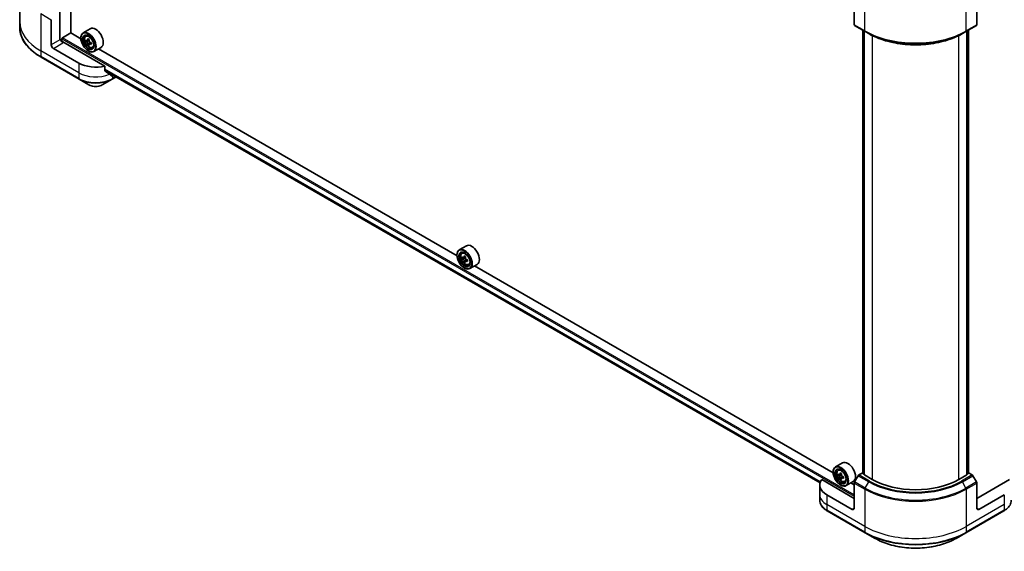
# Model space of a CAD drawing. Units: millimetres. Extents: x 94 to 12471, y 52 to 2300.
# Drawn here: x 915 to 1245, y 453 to 631 of the extents above; entities that cross this region are included whole.
import ezdxf

# ---------------------------------------------------------------- set-up
doc = ezdxf.new("R2010")
doc.units = ezdxf.units.MM
doc.header["$LTSCALE"] = 6.5
doc.layers.add('Visible (ISO)', color=7, linetype='Continuous', lineweight=35)
doc.layers.add('Visible Narrow (ISO)', color=7, linetype='Continuous', lineweight=25)

msp = doc.modelspace()

# ---------------------------------------------------------------- linework, layer by layer
at = {"layer": 'Visible (ISO)'}
for p, q in [((932.2023, 626.899), (932.2023, 790.1983)), ((915.0966, 643.1619), (915.0966, 630.6753)), ((1194.3622, 638.0238), (1194.3622, 629.6197)), ((1235.3744, 638.0238), (1235.3744, 629.6197)), ((928.5607, 634.7986), (928.5607, 624.5924)), ((915.0966, 630.6753), (915.0966, 628.8032)), ((925.6616, 622.9186), (925.6616, 631.3227)), ((1194.4657, 629.3908), (1198.0012, 627.3496)), ((1231.7353, 627.3496), (1235.2708, 629.3908)), ((929.4093, 625.2456), (932.2377, 626.8786)), ((935.5674, 624.9562), (932.2023, 626.899)), ((938.7108, 628.2817), (936.3067, 626.8936)), ((937.1933, 625.8322), (937.5268, 626.1253)), ((1197.1734, 479.5418), (1197.1734, 627.8275)), ((1197.6684, 627.5417), (1197.6684, 479.0111)), ((1198.0012, 627.3496), (1199.2084, 626.6526)), ((1231.7353, 627.3496), (1230.5282, 626.6526)), ((1232.0681, 479.0111), (1232.0681, 627.5417)), ((1232.5631, 627.8275), (1232.5631, 479.5418)), ((928.8436, 624.7557), (928.5607, 624.5924)), ((929.1971, 624.0238), (929.1971, 624.8782)), ((943.6336, 615.8085), (929.5507, 623.9392)), ((935.5611, 625.164), (935.5611, 625.2456)), ((937.7309, 624.3183), (937.3052, 624.0725)), ((938.3998, 624.6827), (937.8045, 624.339)), ((937.9146, 624.4025), (938.2226, 624.2264)), ((938.384, 623.1644), (937.9713, 622.9262)), ((939.0486, 623.5823), (938.4486, 623.2358)), ((938.5601, 623.6456), (938.5616, 623.3011)), ((934.854, 616.7949), (926.3687, 621.6939)), ((938.036, 620.8774), (938.1067, 620.8365)), ((939.4308, 621.9568), (939.8513, 622.0991)), ((942.3108, 622.0463), (939.9067, 620.6582)), ((1061.4324, 552.288), (941.4592, 621.5546)), ((922.2296, 618.7763), (934.9575, 611.4279)), ((943.6336, 614.2642), (943.6336, 615.8085)), ((943.6336, 614.3476), (1182.909, 476.2019)), ((934.9575, 611.4279), (938.286, 609.5062)), ((942.7357, 609.5062), (946.0641, 611.4279)), ((946.0641, 611.4279), (947.3589, 612.1754)), ((946.3168, 612.7985), (946.1677, 612.7124)), ((1064.5758, 555.6135), (1062.1717, 554.2254)), ((1061.4261, 552.4958), (1061.4261, 552.5774)), ((1063.0583, 553.164), (1063.3918, 553.4571)), ((1063.5878, 551.6516), (1063.1691, 551.4099)), ((1064.2698, 552.0174), (1063.6722, 551.6723)), ((1063.7838, 551.7367), (1064.0866, 551.5619)), ((1064.2508, 550.5034), (1063.8321, 550.2617)), ((1064.9085, 550.9111), (1064.3109, 550.5661)), ((1064.4225, 550.9802), (1064.4225, 550.6305)), ((1063.901, 548.2092), (1063.9717, 548.1684)), ((1065.2958, 549.2886), (1065.7163, 549.4309)), ((1068.1758, 549.3781), (1065.7717, 547.99)), ((1187.2974, 479.6198), (1067.3242, 548.8864)), ((1190.4408, 482.9453), (1188.0367, 481.5572)), ((1187.2911, 479.8276), (1187.2911, 479.9092)), ((1188.9233, 480.4958), (1189.2568, 480.7889)), ((1189.4881, 478.9826), (1189.0379, 478.7227)), ((1190.1179, 479.3393), (1189.5281, 478.9987)), ((1189.6345, 479.0601), (1189.9553, 478.881)), ((1190.1123, 477.8123), (1189.7117, 477.581)), ((1190.7909, 478.2532), (1190.185, 477.9033)), ((1190.2967, 478.3025), (1190.3014, 477.9705)), ((1195.6728, 478.6276), (1194.4657, 476.5368)), ((1197.1734, 479.6136), (1195.9228, 478.8915)), ((1197.6684, 479.1843), (1197.2613, 479.4193)), ((1200.3726, 477.3781), (1197.7563, 478.8886)), ((1231.9802, 478.8886), (1229.3639, 477.3781)), ((1232.4752, 479.4193), (1232.0681, 479.1843)), ((1233.8137, 478.8915), (1232.5631, 479.6136)), ((1235.2708, 476.5368), (1234.0637, 478.6276)), ((1182.8266, 475.541), (1182.8266, 472.275)), ((1194.3622, 471.0502), (1183.4613, 477.3439)), ((1189.766, 475.541), (1189.8367, 475.5002)), ((1191.1608, 476.6204), (1191.5813, 476.7627)), ((1194.0408, 476.7099), (1191.6367, 475.3219)), ((1194.3622, 475.541), (1193.1892, 476.2182)), ((1194.3622, 467.7843), (1194.3622, 476.1884)), ((1246.2753, 477.3439), (1235.3744, 471.0502)), ((1235.3744, 467.7843), (1235.3744, 476.1884)), ((1182.8266, 472.275), (1182.8266, 470.4029)), ((1193.6551, 467.376), (1185.1698, 472.275)), ((1244.5667, 472.275), (1236.0815, 467.376)), ((1185.2733, 466.908), (1198.0012, 459.5595)), ((1231.7353, 459.5595), (1244.4632, 466.908)), ((1198.0012, 459.5595), (1201.3297, 457.6378)), ((1228.4068, 457.6378), (1231.7353, 459.5595))]:
    msp.add_line(p, q, dxfattribs=at)
for centre, major_axis, ratio, start_param, end_param in [((1194.7157, 629.8238), (-0.25, -0.433), 0.57735027, 5.49778714, 6.28318531), ((1235.0208, 629.8238), (0.25, -0.433), 0.57735027, 0, 0.78539816), ((938.1067, 623.7759), (1.8, -3.1177), 0.57735027, 5.49778714, 10.21017612), ((938.1067, 623.7759), (1.3, -2.2517), 0.57735027, 2.37524496, 7.049533), ((940.5108, 625.164), (1.8, -3.1177), 0.57735027, 0, 3.14159265), ((926.3687, 622.5104), (0.5, -0.866), 0.57735027, 3.92699082, 5.49778714), ((929.5507, 624.3475), (-0.5, 0.866), 0.57735027, 0.78539816, 2.35619449), ((929.1971, 623.7351), (0.5, 0), 0.57735027, 0.78539816, 1.81411083), ((929.4093, 625.0007), (-0.15, -0.2598), 0.57735027, 3.92699082, 5.49778714), ((942.3652, 627.2503), (-3.556, -6.2194), 0.58013766, 5.45172251, 5.53898868), ((943.248, 627.0007), (-7.2657, -0.0304), 0.57454936, 0.6100906, 0.67439196), ((943.2502, 626.4891), (7.2657, 0.0304), 0.57454936, 3.75168325, 3.81598461), ((943.0281, 626.8713), (-3.6064, -6.3076), 0.58013766, 5.32245615, 5.38675751), ((943.0281, 626.8713), (-3.6064, -6.3076), 0.58013766, 5.60395367, 5.66825503), ((943.2448, 627.768), (-7.1642, -0.03), 0.57454936, 0.73935695, 0.82662312), ((943.2534, 625.7218), (7.1642, 0.03), 0.57454936, 3.8809496, 3.96821577), ((938.2243, 623.8376), (0.2375, -0.4114), 0.57735027, 1.80720384, 2.36103412), ((943.4701, 626.6186), (3.6064, 6.3076), 0.58013766, 2.1808635, 2.24516486), ((943.4701, 626.6186), (3.6064, 6.3076), 0.58013766, 2.46236101, 2.52666237), ((938.2243, 623.8376), (0.2375, -0.4114), 0.57735027, 0.79023779, 1.35899882), ((943.248, 627.0007), (-7.2657, -0.0304), 0.57454936, 0.89158811, 0.95588947), ((943.2502, 626.4891), (7.2657, 0.0304), 0.57454936, 4.03318076, 4.09748212), ((944.133, 626.2396), (3.556, 6.2194), 0.58013766, 2.31012985, 2.39739602), ((940.5108, 620.0609), (-8, 0), 0.57735027, 0.78539816, 1.97179772), ((940.5108, 615.4885), (-7.9882, 5.5845), 0.07779162, 4.1487695, 4.35635987), ((940.5108, 615.4885), (-7.9882, 5.5845), 0.07779162, 4.05513267, 4.1487695), ((940.5108, 615.9784), (-8, 0), 0.57735027, 2.31124341, 2.35619449), ((946.8258, 614.1681), (-0.799, -2.1491), 0.76640476, 0.74713021, 0.755334), ((1063.9717, 551.1077), (1.8, -3.1177), 0.57735027, 5.49778714, 10.21017612), ((1063.9717, 551.1077), (1.3, -2.2517), 0.57735027, 2.37524496, 7.049533), ((1066.3758, 552.4958), (1.8, -3.1177), 0.57735027, 0, 3.14159265), ((1068.2302, 554.587), (-3.5821, -6.2044), 0.57735027, 5.45415406, 5.54142023), ((1069.1141, 554.3319), (-7.2658, 0), 0.57735027, 0.61249873, 0.67680009), ((1069.1141, 553.8216), (7.2658, 0), 0.57735027, 3.75409138, 3.81839274), ((1068.8931, 554.2043), (-3.6329, -6.2924), 0.57735027, 5.32488771, 5.38918907), ((1068.8931, 554.2043), (-3.6329, -6.2924), 0.57735027, 5.60638522, 5.67068658), ((1069.1141, 555.0973), (-7.1643, 0), 0.57735027, 0.74176508, 0.82903125), ((1069.1141, 553.0561), (7.1643, 0), 0.57735027, 3.88335773, 3.9706239), ((1064.0866, 551.1741), (0.2375, -0.4114), 0.57735027, 1.79506236, 2.35619449), ((1069.3351, 553.9491), (3.6329, 6.2924), 0.57735027, 2.18329505, 2.24759641), ((1069.3351, 553.9491), (3.6329, 6.2924), 0.57735027, 2.46479257, 2.52909393), ((1064.0866, 551.1741), (0.2375, -0.4114), 0.57735027, 0.78539816, 1.3465303), ((1069.1141, 554.3319), (-7.2658, 0), 0.57735027, 0.89399624, 0.9582976), ((1069.1141, 553.8216), (7.2658, 0), 0.57735027, 4.03558889, 4.09989025), ((1069.998, 553.5664), (3.5821, 6.2044), 0.57735027, 2.3125614, 2.39982758), ((1189.8367, 478.4395), (1.8, -3.1177), 0.57735027, 5.49778714, 10.21017612), ((1189.8367, 478.4395), (1.3, -2.2517), 0.57735027, 2.37524496, 7.049533), ((1192.2408, 479.8276), (1.8, -3.1177), 0.57735027, 0, 3.14159265), ((1194.0953, 481.9019), (-3.4923, -6.2554), 0.5868014, 5.44576328, 5.53302945), ((1194.9755, 481.6658), (-7.2651, -0.103), 0.56774183, 0.60438044, 0.6686818), ((1194.9828, 481.1513), (7.2651, 0.103), 0.56774183, 3.74597309, 3.81027445), ((1194.7582, 481.5319), (-3.5418, -6.3441), 0.5868014, 5.31649693, 5.38079829), ((1194.7582, 481.5319), (-3.5418, -6.3441), 0.5868014, 5.59799444, 5.6622958), ((1194.9645, 482.4374), (-7.1635, -0.1016), 0.56774183, 0.73364679, 0.82091296), ((1189.9609, 478.49), (0.2375, -0.4114), 0.57735027, 1.8351117, 2.37270131), ((1195.2001, 481.2852), (3.5418, 6.3441), 0.5868014, 2.17490428, 2.23920564), ((1189.9609, 478.49), (0.2375, -0.4114), 0.57735027, 0.80190498, 1.39039885), ((1194.9755, 481.6658), (-7.2651, -0.103), 0.56774183, 0.88587795, 0.95017931), ((1194.9828, 481.1513), (7.2651, 0.103), 0.56774183, 4.0274706, 4.09177196), ((1195.8629, 480.9151), (3.4923, 6.2554), 0.5868014, 2.30417063, 2.3914368), ((1195.9228, 478.4833), (-0.25, -0.433), 0.57735027, 3.92699082, 4.71238898), ((1197.4734, 479.5418), (-0.3, 0), 0.57735027, 0, 0.78539816), ((1197.9684, 479.0111), (-0.3, 0), 0.57735027, 0, 0.78539816), ((1231.7681, 479.0111), (0.3, 0), 0.57735027, 5.49778714, 6.28318531), ((1232.2631, 479.5418), (0.3, 0), 0.57735027, 5.49778714, 6.28318531), ((1233.8137, 478.4833), (-0.25, 0.433), 0.57735027, 4.71238898, 5.49778714), ((1190.8266, 475.541), (-8, 0), 0.57735027, 5.88218392, 7.06858347), ((1194.9937, 480.3796), (7.1635, 0.1016), 0.56774183, 3.87523944, 3.96250561), ((1195.2001, 481.2852), (3.5418, 6.3441), 0.5868014, 2.45640179, 2.52070315), ((1194.7157, 476.3925), (-0.25, -0.433), 0.57735027, 4.71238898, 5.49778714), ((1214.8683, 485.7472), (-20.5, 0), 0.57735027, 0.78539816, 2.35619449), ((1235.0208, 476.3925), (-0.25, 0.433), 0.57735027, 3.92699082, 4.71238898), ((1193.6551, 468.1925), (0.5, -0.866), 0.57735027, 5.49778714, 7.06858347), ((1236.0815, 468.1925), (-0.5, -0.866), 0.57735027, 5.49778714, 7.06858347)]:
    msp.add_ellipse(centre, major_axis=major_axis, ratio=ratio, start_param=start_param, end_param=end_param, dxfattribs=at)
for centre, major_axis in [((938.036, 623.7351), (1.75, -3.0311)), ((938.036, 623.7351), (-1.35, 2.3383)), ((1063.901, 551.0669), (1.75, -3.0311)), ((1063.901, 551.0669), (-1.35, 2.3383)), ((1189.766, 478.3987), (1.75, -3.0311)), ((1189.766, 478.3987), (-1.35, 2.3383))]:
    msp.add_ellipse(centre, major_axis=major_axis, ratio=0.57735027, dxfattribs=at)
for points, knots in [([(922.2296, 618.7763), (921.3399, 619.29), (920.5179, 619.8454), (919.0294, 621.0282), (918.3629, 621.6557), (917.2032, 622.9698), (916.71, 623.6565), (915.9121, 625.0741), (915.6077, 625.8051), (915.1998, 627.2918), (915.0966, 628.0474), (915.0966, 628.8032)], [3.141592654, 3.141592654, 3.141592654, 3.141592654, 3.298672286, 3.298672286, 3.455751919, 3.455751919, 3.612831552, 3.612831552, 3.769911184, 3.769911184, 3.926990817, 3.926990817, 3.926990817, 3.926990817]), ([(1199.2084, 626.6526), (1200.8613, 625.6983), (1202.7664, 624.9002), (1206.9004, 623.6841), (1209.1289, 623.2663), (1213.6982, 622.8485), (1216.0383, 622.8485), (1220.6076, 623.2663), (1222.8361, 623.6841), (1226.9702, 624.9002), (1228.8752, 625.6983), (1230.5282, 626.6526)], [3.14159265, 3.14159265, 3.14159265, 3.14159265, 3.45575192, 3.45575192, 3.76991118, 3.76991118, 4.08407045, 4.08407045, 4.39822972, 4.39822972, 4.71238898, 4.71238898, 4.71238898, 4.71238898]), ([(937.1933, 625.8322), (937.0859, 625.7379), (937.0004, 625.6175), (936.8695, 625.3274), (936.8295, 625.1535), (936.8015, 624.7677), (936.8175, 624.5537), (936.9047, 624.1148), (936.9761, 623.8899), (937.1656, 623.4522), (937.2833, 623.2395), (937.5538, 622.8455), (937.7064, 622.6643), (938.0339, 622.3502), (938.2089, 622.2177), (938.5668, 622.0172), (938.7501, 621.9491), (939.1013, 621.8942), (939.2702, 621.9037), (939.4267, 621.9554), (939.4287, 621.9561), (939.4308, 621.9568)], [2.46629814, 2.46629814, 2.46629814, 2.46629814, 2.74479435, 2.74479435, 3.05661319, 3.05661319, 3.39024812, 3.39024812, 3.72458968, 3.72458968, 4.0566721, 4.0566721, 4.38852667, 4.38852667, 4.72235751, 4.72235751, 5.05708163, 5.05708163, 5.37377846, 5.37377846, 5.37800424, 5.37800424, 5.37800424, 5.37800424]), ([(937.5838, 624.3703), (937.6212, 624.3436), (937.6621, 624.3253), (937.7395, 624.3146), (937.7759, 624.3221), (937.8354, 624.3571), (937.8624, 624.3869), (937.9015, 624.4662), (937.9136, 624.5157), (937.918, 624.567)], [0, 0, 0, 0, 0.0179369429, 0.0179369429, 0.0358738858, 0.0358738858, 0.0538108287, 0.0538108287, 0.0717477716, 0.0717477716, 0.0717477716, 0.0717477716]), ([(937.9234, 623.278), (937.9186, 623.324), (937.906, 623.3785), (937.8661, 623.4908), (937.8388, 623.5487), (937.7787, 623.6521), (937.742, 623.7044), (937.6644, 623.7944), (937.6234, 623.8321), (937.5859, 623.8588)], [0, 0, 0, 0, 0.0179369429, 0.0179369429, 0.0358738858, 0.0358738858, 0.0538108287, 0.0538108287, 0.0717477716, 0.0717477716, 0.0717477716, 0.0717477716]), ([(938.36, 624.3143), (938.3556, 624.2631), (938.3602, 624.204), (938.3895, 624.0855), (938.4143, 624.0262), (938.4744, 623.9228), (938.5136, 623.8719), (938.6019, 623.788), (938.6508, 623.7549), (938.6975, 623.7335)], [0, 0, 0, 0, 0.0179369429, 0.0179369429, 0.0358738858, 0.0358738858, 0.0538108287, 0.0538108287, 0.0717477716, 0.0717477716, 0.0717477716, 0.0717477716]), ([(938.6996, 623.222), (938.653, 623.2434), (938.6041, 623.2571), (938.5162, 623.2617), (938.4772, 623.2527), (938.4177, 623.2177), (938.3933, 623.1894), (938.3647, 623.1162), (938.3606, 623.0713), (938.3653, 623.0253)], [0, 0, 0, 0, 0.0179369429, 0.0179369429, 0.0358738858, 0.0358738858, 0.0538108287, 0.0538108287, 0.0717477716, 0.0717477716, 0.0717477716, 0.0717477716]), ([(943.6336, 614.2642), (943.6336, 614.2329), (943.6413, 614.2017), (943.6682, 614.1553), (943.6841, 614.1381), (943.7023, 614.1244)], [0.093260715, 0.093260715, 0.093260715, 0.093260715, 0.1047444472, 0.1047444472, 0.1134564756, 0.1134564756, 0.1134564756, 0.1134564756]), ([(945.7351, 612.5686), (945.7396, 612.5651), (945.7442, 612.5619), (945.7692, 612.5475), (945.7946, 612.5415), (945.85, 612.5448), (945.8799, 612.5542), (945.9078, 612.5689)], [0.1103900742, 0.1103900742, 0.1103900742, 0.1103900742, 0.1130634845, 0.1130634845, 0.1243846834, 0.1243846834, 0.1357058823, 0.1357058823, 0.1357058823, 0.1357058823]), ([(938.286, 609.5062), (938.532, 609.3641), (938.8076, 609.2496), (939.396, 609.0765), (939.7089, 609.0181), (940.3479, 608.9596), (940.6738, 608.9596), (941.3127, 609.0181), (941.6257, 609.0765), (942.2141, 609.2496), (942.4896, 609.3641), (942.7357, 609.5062)], [3.14159265, 3.14159265, 3.14159265, 3.14159265, 3.45575192, 3.45575192, 3.76991118, 3.76991118, 4.08407045, 4.08407045, 4.39822972, 4.39822972, 4.71238898, 4.71238898, 4.71238898, 4.71238898]), ([(1063.0583, 553.164), (1062.9509, 553.0697), (1062.8654, 552.9493), (1062.7345, 552.6592), (1062.6945, 552.4853), (1062.6665, 552.0995), (1062.6825, 551.8855), (1062.7697, 551.4466), (1062.8411, 551.2217), (1063.0306, 550.784), (1063.1483, 550.5713), (1063.4188, 550.1773), (1063.5714, 549.9961), (1063.8989, 549.682), (1064.0739, 549.5495), (1064.4318, 549.349), (1064.6151, 549.2809), (1064.9663, 549.226), (1065.1352, 549.2355), (1065.2917, 549.2872), (1065.2937, 549.2879), (1065.2958, 549.2886)], [2.47113777, 2.47113777, 2.47113777, 2.47113777, 2.74963398, 2.74963398, 3.06145281, 3.06145281, 3.39508775, 3.39508775, 3.7294293, 3.7294293, 4.06151173, 4.06151173, 4.39336629, 4.39336629, 4.72719714, 4.72719714, 5.06192126, 5.06192126, 5.37861809, 5.37861809, 5.38284387, 5.38284387, 5.38284387, 5.38284387]), ([(1063.4498, 551.7046), (1063.4873, 551.6777), (1063.5282, 551.6591), (1063.6058, 551.6478), (1063.6423, 551.6551), (1063.7021, 551.6896), (1063.7293, 551.7191), (1063.7688, 551.798), (1063.7811, 551.8473), (1063.7857, 551.8985)], [0, 0, 0, 0, 0.0179369429, 0.0179369429, 0.0358738858, 0.0358738858, 0.0538108287, 0.0538108287, 0.0717477716, 0.0717477716, 0.0717477716, 0.0717477716]), ([(1063.7857, 550.6125), (1063.7811, 550.6584), (1063.7688, 550.7129), (1063.7293, 550.8252), (1063.7021, 550.8831), (1063.6423, 550.9866), (1063.6058, 551.0391), (1063.5282, 551.1295), (1063.4873, 551.1674), (1063.4498, 551.1943)], [0, 0, 0, 0, 0.0179369429, 0.0179369429, 0.0358738858, 0.0358738858, 0.0538108287, 0.0538108287, 0.0717477716, 0.0717477716, 0.0717477716, 0.0717477716]), ([(1064.2277, 551.6434), (1064.2231, 551.5922), (1064.2275, 551.5332), (1064.2564, 551.4148), (1064.281, 551.3554), (1064.3408, 551.2518), (1064.3799, 551.2008), (1064.468, 551.1166), (1064.5169, 551.0832), (1064.5635, 551.0616)], [0, 0, 0, 0, 0.0179369429, 0.0179369429, 0.0358738858, 0.0358738858, 0.0538108287, 0.0538108287, 0.0717477716, 0.0717477716, 0.0717477716, 0.0717477716]), ([(1064.5635, 550.5513), (1064.5169, 550.5729), (1064.468, 550.5869), (1064.3799, 550.5921), (1064.3408, 550.5833), (1064.281, 550.5488), (1064.2564, 550.5208), (1064.2275, 550.448), (1064.2231, 550.4033), (1064.2277, 550.3574)], [0, 0, 0, 0, 0.0179369429, 0.0179369429, 0.0358738858, 0.0358738858, 0.0538108287, 0.0538108287, 0.0717477716, 0.0717477716, 0.0717477716, 0.0717477716]), ([(1188.9233, 480.4958), (1188.816, 480.4015), (1188.7304, 480.2811), (1188.5996, 479.991), (1188.5595, 479.8171), (1188.5315, 479.4313), (1188.5475, 479.2173), (1188.6347, 478.7784), (1188.7061, 478.5535), (1188.8956, 478.1158), (1189.0133, 477.9031), (1189.2838, 477.5091), (1189.4364, 477.3279), (1189.764, 477.0138), (1189.9389, 476.8813), (1190.2968, 476.6808), (1190.4801, 476.6127), (1190.8313, 476.5578), (1191.0003, 476.5673), (1191.1567, 476.619), (1191.1587, 476.6197), (1191.1608, 476.6204)], [0.88383462, 0.88383462, 0.88383462, 0.88383462, 1.16233084, 1.16233084, 1.47414967, 1.47414967, 1.80778461, 1.80778461, 2.14212616, 2.14212616, 2.47420858, 2.47420858, 2.80606315, 2.80606315, 3.13989399, 3.13989399, 3.47461812, 3.47461812, 3.79131495, 3.79131495, 3.79554073, 3.79554073, 3.79554073, 3.79554073]), ([(1189.3113, 479.0278), (1189.3487, 479.0017), (1189.3895, 478.9841), (1189.4665, 478.9747), (1189.5026, 478.9829), (1189.5614, 479.0191), (1189.5879, 479.0495), (1189.6261, 479.1298), (1189.6377, 479.1797), (1189.6416, 479.2313)], [0, 0, 0, 0, 0.0179369429, 0.0179369429, 0.0358738858, 0.0358738858, 0.0538108287, 0.0538108287, 0.0717477716, 0.0717477716, 0.0717477716, 0.0717477716]), ([(1189.6599, 477.9349), (1189.6547, 477.9812), (1189.6416, 478.0359), (1189.6007, 478.1483), (1189.5729, 478.206), (1189.5121, 478.309), (1189.4752, 478.361), (1189.3971, 478.4501), (1189.356, 478.4873), (1189.3186, 478.5134)], [0, 0, 0, 0, 0.0179369429, 0.0179369429, 0.0358738858, 0.0358738858, 0.0538108287, 0.0538108287, 0.0717477716, 0.0717477716, 0.0717477716, 0.0717477716]), ([(1190.0834, 478.9846), (1190.0796, 478.933), (1190.0847, 478.8738), (1190.115, 478.7552), (1190.1402, 478.696), (1190.201, 478.593), (1190.2405, 478.5425), (1190.3292, 478.4595), (1190.3782, 478.427), (1190.4248, 478.4061)], [0, 0, 0, 0, 0.0179369429, 0.0179369429, 0.0358738858, 0.0358738858, 0.0538108287, 0.0538108287, 0.0717477716, 0.0717477716, 0.0717477716, 0.0717477716]), ([(1190.4321, 477.8917), (1190.3855, 477.9125), (1190.3367, 477.9255), (1190.2492, 477.9289), (1190.2105, 477.9191), (1190.1517, 477.8829), (1190.1278, 477.854), (1190.1002, 477.7798), (1190.0966, 477.7345), (1190.1018, 477.6882)], [0, 0, 0, 0, 0.0179369429, 0.0179369429, 0.0358738858, 0.0358738858, 0.0538108287, 0.0538108287, 0.0717477716, 0.0717477716, 0.0717477716, 0.0717477716]), ([(1185.2733, 466.908), (1184.976, 467.0796), (1184.6997, 467.2661), (1184.1961, 467.6663), (1183.9687, 467.8801), (1183.5697, 468.3323), (1183.398, 468.5707), (1183.1179, 469.0684), (1183.0096, 469.3276), (1182.8639, 469.8588), (1182.8266, 470.1308), (1182.8266, 470.4029)], [4.71238898, 4.71238898, 4.71238898, 4.71238898, 4.869468613, 4.869468613, 5.026548246, 5.026548246, 5.183627878, 5.183627878, 5.340707511, 5.340707511, 5.497787144, 5.497787144, 5.497787144, 5.497787144]), ([(1246.9099, 470.4029), (1246.9099, 470.1308), (1246.8726, 469.8588), (1246.7269, 469.3276), (1246.6186, 469.0684), (1246.3385, 468.5707), (1246.1669, 468.3323), (1245.7678, 467.8801), (1245.5404, 467.6663), (1245.0368, 467.2661), (1244.7605, 467.0796), (1244.4632, 466.908)], [2.35619449, 2.35619449, 2.35619449, 2.35619449, 2.513274123, 2.513274123, 2.670353756, 2.670353756, 2.827433388, 2.827433388, 2.984513021, 2.984513021, 3.141592654, 3.141592654, 3.141592654, 3.141592654]), ([(1201.3297, 457.6378), (1202.7605, 456.8117), (1204.4082, 456.1216), (1207.9825, 455.0701), (1209.9085, 454.7091), (1213.8572, 454.3481), (1215.8793, 454.3481), (1219.828, 454.7091), (1221.7541, 455.0701), (1225.3283, 456.1216), (1226.976, 456.8117), (1228.4068, 457.6378)], [1.57079633, 1.57079633, 1.57079633, 1.57079633, 1.88495559, 1.88495559, 2.19911486, 2.19911486, 2.51327412, 2.51327412, 2.82743339, 2.82743339, 3.14159265, 3.14159265, 3.14159265, 3.14159265])]:
    msp.add_open_spline(points, degree=3, knots=knots, dxfattribs=at)
msp.add_open_spline([(947.3732, 612.1837), (947.3746, 612.1846), (947.3759, 612.1854), (947.3773, 612.1862)], degree=3, dxfattribs=at)
at = {"layer": 'Visible Narrow (ISO)'}
for p, q in [((928.5607, 624.5924), (928.5607, 792.3008)), ((1197.8977, 627.5784), (1197.8977, 640.065)), ((1231.8388, 627.5784), (1231.8388, 640.065)), ((922.1261, 633.364), (925.6616, 631.3227)), ((922.1261, 633.364), (922.1261, 620.8774)), ((1197.8977, 627.5784), (1194.3622, 629.6197)), ((1235.3744, 629.6197), (1231.8388, 627.5784)), ((1197.2613, 479.4193), (1197.2613, 627.7768)), ((1197.7563, 478.8886), (1197.7563, 627.491)), ((1200.3726, 626.0268), (1200.3726, 477.3781)), ((1229.3639, 477.3781), (1229.3639, 626.0268)), ((1231.9802, 627.491), (1231.9802, 478.8886)), ((1232.4752, 627.7768), (1232.4752, 479.4193)), ((928.5607, 624.5924), (925.6616, 622.9186)), ((926.3687, 621.6939), (929.5507, 623.531)), ((929.1971, 624.8782), (1194.3622, 471.7851)), ((1194.3622, 472.275), (929.4093, 625.2456)), ((937.5859, 623.8588), (938.2226, 624.2264)), ((937.918, 624.567), (938.2893, 624.7814)), ((938.5601, 623.6456), (937.9234, 623.278)), ((939.0676, 623.4345), (938.6996, 623.222)), ((934.854, 613.5289), (922.1261, 620.8774)), ((922.1261, 620.8774), (922.1261, 619.0052)), ((934.854, 611.6568), (922.1261, 619.0052)), ((934.854, 616.7949), (934.854, 613.5289)), ((934.854, 613.5289), (934.854, 611.6568)), ((1183.0348, 476.5878), (943.6336, 614.8062)), ((943.6336, 614.7395), (1183.0135, 476.5334)), ((1182.9092, 476.2027), (943.6336, 614.3486)), ((945.9078, 612.5689), (945.2531, 612.9469)), ((946.1677, 612.7124), (946.1677, 611.6568)), ((947.231, 612.2707), (946.1677, 611.6568)), ((1063.4498, 551.1943), (1064.0866, 551.5619)), ((1063.7857, 551.8985), (1064.1554, 552.1119)), ((1064.4225, 550.9802), (1063.7857, 550.6125)), ((1064.9332, 550.7647), (1064.5635, 550.5513)), ((1189.3186, 478.5134), (1189.9553, 478.881)), ((1189.6416, 479.2313), (1190.017, 479.4481)), ((1190.2967, 478.3025), (1189.6599, 477.9349)), ((1190.7963, 478.102), (1190.4321, 477.8917)), ((1195.6728, 478.6276), (1199.2084, 476.5864)), ((1199.4584, 476.8503), (1195.9228, 478.8915)), ((1233.8137, 478.8915), (1230.2782, 476.8503)), ((1230.5282, 476.5864), (1234.0637, 478.6276)), ((1194.3622, 476.1884), (1197.8977, 474.1471)), ((1198.0012, 474.4956), (1194.4657, 476.5368)), ((1198.0012, 474.4956), (1199.2084, 476.5864)), ((1231.7353, 474.4956), (1230.5282, 476.5864)), ((1235.2708, 476.5368), (1231.7353, 474.4956)), ((1231.8388, 474.1471), (1235.3744, 476.1884)), ((1185.1698, 472.275), (1185.1698, 469.009)), ((1197.8977, 474.1471), (1197.8977, 461.6605)), ((1231.8388, 474.1471), (1231.8388, 461.6605)), ((1244.5667, 472.275), (1244.5667, 469.009)), ((1197.8977, 461.6605), (1185.1698, 469.009)), ((1185.1698, 469.009), (1185.1698, 467.1369)), ((1244.5667, 469.009), (1231.8388, 461.6605)), ((1244.5667, 469.009), (1244.5667, 467.1369)), ((1197.8977, 459.7884), (1185.1698, 467.1369)), ((1194.3622, 467.7843), (1193.6551, 467.376)), ((1244.5667, 467.1369), (1231.8388, 459.7884)), ((1236.0815, 467.376), (1235.3744, 467.7843)), ((1197.8977, 461.6605), (1197.8977, 459.7884)), ((1231.8388, 461.6605), (1231.8388, 459.7884))]:
    msp.add_line(p, q, dxfattribs=at)
for centre, major_axis, ratio, start_param, end_param in [((939.0966, 630.6753), (-24, 0), 0.57735027, 0, 0.78539816), ((939.0966, 628.8032), (-24, 0), 0.57735027, 0, 0.78539816), ((938.4412, 623.9691), (-1.1262, 1.9506), 0.57735027, 5.85940152, 6.39812858), ((1214.8683, 637.3764), (-24, 0), 0.57735027, 0.78539816, 2.35619449), ((1198.2512, 627.7826), (-0.25, -0.433), 0.57735027, 5.49778714, 6.28318531), ((1214.8683, 637.0877), (23.8536, 0), 0.57735027, 3.92699082, 5.49778714), ((1214.8683, 635.6939), (-22.1464, 0), 0.57735027, 0.78539816, 2.35619449), ((1231.4853, 627.7826), (0.25, -0.433), 0.57735027, 0, 0.78539816), ((938.4412, 623.9691), (1.1262, -1.9506), 0.57735027, 6.16824203, 6.70696909), ((922.4796, 619.2094), (-0.25, -0.433), 0.57735027, 5.49778714, 6.28318531), ((940.5108, 616.7949), (-8, 0), 0.57735027, 0.78539816, 2.18874641), ((940.5108, 614.9227), (-8, 0), 0.57735027, 0.78539816, 2.35619449), ((935.2075, 611.8609), (-0.25, -0.433), 0.57735027, 5.49778714, 6.28318531), ((940.5108, 614.6341), (7.8536, 0), 0.57735027, 3.92699082, 5.49778714), ((945.8141, 611.8609), (0.25, -0.433), 0.57735027, 0, 0.78539816), ((947.1089, 612.6084), (0.25, -0.433), 0.57735027, 0, 0.07177485), ((947.1197, 612.6147), (0.2535, -0.431), 0.57192456, 0, 0.01656829), ((940.5108, 610.7907), (-3.1464, 0), 0.57735027, 0.78539816, 2.35619449), ((1064.3062, 551.3009), (-1.1262, 1.9506), 0.57735027, 5.85940152, 6.39812858), ((1064.3062, 551.3009), (1.1262, -1.9506), 0.57735027, 6.16824203, 6.70696909), ((1190.1712, 478.6327), (-1.1262, 1.9506), 0.57735027, 5.85940152, 6.39812858), ((1190.1712, 478.6327), (1.1262, -1.9506), 0.57735027, 6.16824203, 6.70696909), ((1198.2512, 474.3513), (0.25, 0.433), 0.57735027, 1.57079633, 2.35619449), ((1214.8683, 484.2338), (-23.8536, 0), 0.57735027, 0.78539816, 2.35619449), ((1199.4584, 476.442), (-0.25, -0.433), 0.57735027, 3.92699082, 4.71238898), ((1214.8683, 485.6276), (22.1464, 0), 0.57735027, 3.92699082, 5.49778714), ((1214.8683, 485.7472), (-21.7929, 0), 0.57735027, 0.78539816, 2.35619449), ((1230.2782, 476.442), (0.25, -0.433), 0.57735027, 1.57079633, 2.35619449), ((1231.4853, 474.3513), (-0.25, 0.433), 0.57735027, 3.92699082, 4.71238898), ((1190.8266, 472.275), (-8, 0), 0.57735027, 0, 0.78539816), ((1214.8683, 483.9451), (24, 0), 0.57735027, 3.92699082, 5.49778714), ((1190.8266, 470.4029), (-8, 0), 0.57735027, 0, 0.78539816), ((1185.5233, 467.341), (-0.25, -0.433), 0.57735027, 5.49778714, 6.28318531), ((1244.2132, 467.341), (0.25, -0.433), 0.57735027, 0, 0.78539816), ((1214.8683, 471.4585), (-24, 0), 0.57735027, 0.78539816, 2.35619449), ((1214.8683, 469.5864), (-24, 0), 0.57735027, 0.78539816, 2.35619449), ((1198.2512, 459.9925), (-0.25, -0.433), 0.57735027, 5.49778714, 6.28318531), ((1214.8683, 469.2977), (23.8536, 0), 0.57735027, 3.92699082, 5.49778714), ((1231.4853, 459.9925), (0.25, -0.433), 0.57735027, 0, 0.78539816), ((1214.8683, 465.4543), (-19.1464, 0), 0.57735027, 0.78539816, 2.35619449)]:
    msp.add_ellipse(centre, major_axis=major_axis, ratio=ratio, start_param=start_param, end_param=end_param, dxfattribs=at)
for centre, major_axis in [((938.3285, 623.904), (1.0565, -1.8299)), ((1064.1935, 551.2358), (1.0565, -1.8299)), ((1190.0585, 478.5676), (-1.0565, 1.8299))]:
    msp.add_ellipse(centre, major_axis=major_axis, ratio=0.57735027, dxfattribs=at)

doc.saveas('drawing.dxf')
